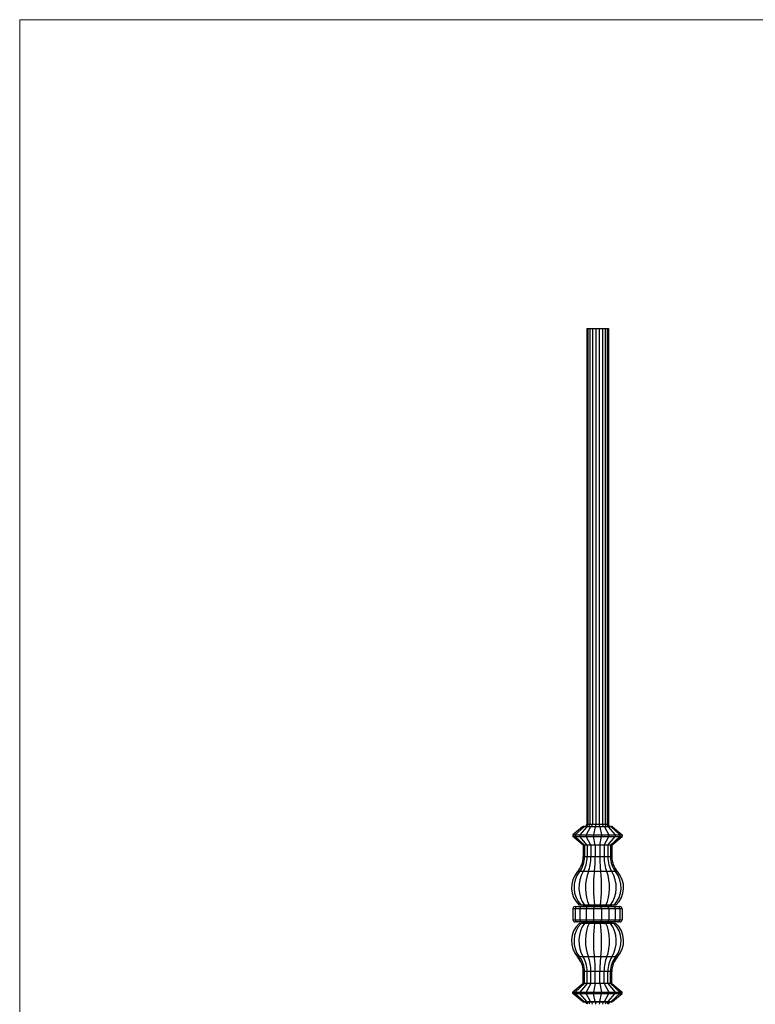
# Model space of a CAD drawing. Units: millimetres. Extents: x 35 to 2044, y 35 to 1435.
# Drawn here: x 35 to 537, y 763 to 1435 of the extents above; entities that cross this region are included whole.
import ezdxf

# ---------------------------------------------------------------- set-up
doc = ezdxf.new("R2010")
doc.units = ezdxf.units.MM
doc.header["$LTSCALE"] = 7

msp = doc.modelspace()

# ---------------------------------------------------------------- linework, layer by layer
at = {"color": 7, "linetype": 'Continuous', "lineweight": 18}
for p, q in [((2044, 1435), (35, 1435)), ((35, 1435), (35, 35))]:
    msp.add_line(p, q, dxfattribs=at)
at = {"color": 7, "linetype": 'Continuous', "lineweight": 25}
for p, q in [((422.11, 1224.11), (422.11, 885.61)), ((422.11, 1224.11), (422.84, 1224.11)), ((422.84, 1224.11), (422.84, 885.61)), ((422.84, 1224.11), (424.22, 1224.11)), ((424.22, 1224.11), (424.22, 885.61)), ((424.22, 1224.11), (426.12, 1224.11)), ((426.12, 1224.11), (426.12, 885.61)), ((426.12, 1224.11), (428.35, 1224.11)), ((428.35, 1224.11), (430.69, 1224.11)), ((428.35, 1224.11), (428.35, 885.61)), ((430.69, 1224.11), (432.93, 1224.11)), ((430.69, 1224.11), (430.69, 885.61)), ((432.93, 1224.11), (432.93, 885.61)), ((432.93, 1224.11), (434.82, 1224.11)), ((434.82, 1224.11), (434.82, 885.61)), ((434.82, 1224.11), (436.2, 1224.11)), ((436.2, 1224.11), (436.2, 885.61)), ((436.2, 1224.11), (436.93, 1224.11)), ((436.93, 1224.11), (436.93, 885.61)), ((419.31, 883.76), (412.73, 878.24)), ((420.31, 883.76), (414.37, 878.24)), ((422.21, 883.76), (417.5, 878.24)), ((420.31, 883.76), (419.31, 883.76)), ((420.28, 884.11), (421.18, 884.11)), ((422.21, 883.76), (420.31, 883.76)), ((421.18, 884.11), (422.9, 884.11)), ((424.83, 883.76), (421.8, 878.24)), ((422.11, 885.61), (422.84, 885.61)), ((424.83, 883.76), (422.21, 883.76)), ((422.84, 885.61), (424.22, 885.61)), ((422.9, 884.11), (425.27, 884.11)), ((424.22, 885.61), (426.12, 885.61)), ((427.9, 883.76), (424.83, 883.76)), ((425.27, 884.11), (428.06, 884.11)), ((426.12, 885.61), (428.35, 885.61)), ((427.9, 883.76), (426.86, 878.24)), ((431.14, 883.76), (427.9, 883.76)), ((428.06, 884.11), (430.99, 884.11)), ((428.35, 885.61), (430.69, 885.61)), ((430.69, 885.61), (432.93, 885.61)), ((430.99, 884.11), (433.77, 884.11)), ((431.14, 883.76), (432.18, 878.24)), ((434.21, 883.76), (431.14, 883.76)), ((432.93, 885.61), (434.82, 885.61)), ((433.77, 884.11), (436.14, 884.11)), ((434.21, 883.76), (437.24, 878.24)), ((436.83, 883.76), (434.21, 883.76)), ((434.82, 885.61), (436.2, 885.61)), ((436.14, 884.11), (437.86, 884.11)), ((436.2, 885.61), (436.93, 885.61)), ((436.83, 883.76), (441.54, 878.24)), ((438.73, 883.76), (436.83, 883.76)), ((437.86, 884.11), (438.77, 884.11)), ((438.73, 883.76), (444.67, 878.24)), ((439.73, 883.76), (438.73, 883.76)), ((439.73, 883.76), (446.31, 878.24)), ((412.73, 878.24), (412.73, 877.24)), ((412.73, 878.24), (414.37, 878.24)), ((419.73, 871.36), (412.73, 877.24)), ((412.73, 877.24), (414.37, 877.24)), ((414.37, 878.24), (414.37, 877.24)), ((414.37, 878.24), (417.5, 878.24)), ((420.69, 871.36), (414.37, 877.24)), ((414.37, 877.24), (417.5, 877.24)), ((417.5, 878.24), (417.5, 877.24)), ((417.5, 878.24), (421.8, 878.24)), ((422.51, 871.36), (417.5, 877.24)), ((417.5, 877.24), (421.8, 877.24)), ((421.8, 878.24), (421.8, 877.24)), ((421.8, 878.24), (426.86, 878.24)), ((425.02, 871.36), (421.8, 877.24)), ((421.8, 877.24), (426.86, 877.24)), ((426.86, 878.24), (426.86, 877.24)), ((426.86, 878.24), (432.18, 878.24)), ((427.97, 871.36), (426.86, 877.24)), ((426.86, 877.24), (432.18, 877.24)), ((431.07, 871.36), (432.18, 877.24)), ((432.18, 878.24), (432.18, 877.24)), ((432.18, 878.24), (437.24, 878.24)), ((432.18, 877.24), (437.24, 877.24)), ((434.02, 871.36), (437.24, 877.24)), ((436.53, 871.36), (441.54, 877.24)), ((437.24, 878.24), (437.24, 877.24)), ((437.24, 878.24), (441.54, 878.24)), ((437.24, 877.24), (441.54, 877.24)), ((438.35, 871.36), (444.67, 877.24)), ((439.31, 871.36), (445.49, 877.24)), ((439.31, 871.36), (446.31, 877.24)), ((441.54, 878.24), (441.54, 877.24)), ((441.54, 878.24), (444.67, 878.24)), ((441.54, 877.24), (444.67, 877.24)), ((444.67, 878.24), (444.67, 877.24)), ((444.67, 878.24), (446.31, 878.24)), ((444.67, 877.24), (445.49, 877.24)), ((445.49, 877.24), (446.31, 877.24)), ((446.31, 878.24), (446.31, 877.24)), ((420.69, 871.36), (419.73, 871.36)), ((419.73, 871.36), (419.73, 863.24)), ((422.51, 871.36), (420.69, 871.36)), ((420.69, 871.36), (420.69, 863.24)), ((425.02, 871.36), (422.51, 871.36)), ((422.51, 871.36), (422.51, 863.24)), ((427.97, 871.36), (425.02, 871.36)), ((425.02, 871.36), (425.02, 863.24)), ((431.07, 871.36), (427.97, 871.36)), ((427.97, 871.36), (427.97, 863.24)), ((434.02, 871.36), (431.07, 871.36)), ((431.07, 871.36), (431.07, 863.24)), ((436.53, 871.36), (434.02, 871.36)), ((434.02, 871.36), (434.02, 863.24)), ((438.35, 871.36), (436.53, 871.36)), ((436.53, 871.36), (436.53, 863.24)), ((439.31, 871.36), (438.35, 871.36)), ((438.35, 871.36), (438.35, 863.24)), ((439.31, 871.36), (439.31, 863.24)), ((420.69, 863.24), (419.73, 863.24)), ((422.51, 863.24), (420.69, 863.24)), ((425.02, 863.24), (422.51, 863.24)), ((427.97, 863.24), (425.02, 863.24)), ((431.07, 863.24), (427.97, 863.24)), ((434.02, 863.24), (431.07, 863.24)), ((436.53, 863.24), (434.02, 863.24)), ((438.35, 863.24), (436.53, 863.24)), ((439.31, 863.24), (438.35, 863.24)), ((417.23, 853.22), (415.89, 853.22)), ((419.76, 853.22), (417.23, 853.22)), ((423.26, 853.22), (419.76, 853.22)), ((427.36, 853.22), (423.26, 853.22)), ((431.68, 853.22), (427.36, 853.22)), ((435.79, 853.22), (431.68, 853.22)), ((439.28, 853.22), (435.79, 853.22)), ((441.82, 853.22), (439.28, 853.22)), ((443.15, 853.22), (441.82, 853.22)), ((414.37, 827.86), (412.73, 827.86)), ((412.73, 827.86), (412.73, 820.36)), ((414.23, 829.36), (415.73, 829.36)), ((417.5, 827.86), (414.37, 827.86)), ((414.37, 827.86), (414.37, 820.36)), ((415.73, 829.36), (418.57, 829.36)), ((418.25, 830.36), (417.02, 830.36)), ((421.8, 827.86), (417.5, 827.86)), ((417.5, 827.86), (417.5, 820.36)), ((420.57, 830.36), (418.25, 830.36)), ((418.57, 829.36), (422.49, 829.36)), ((420.69, 829.86), (419.73, 829.86)), ((423.78, 830.36), (420.57, 830.36)), ((422.51, 829.86), (420.69, 829.86)), ((426.86, 827.86), (421.8, 827.86)), ((421.8, 827.86), (421.8, 820.36)), ((422.49, 829.36), (427.1, 829.36)), ((425.02, 829.86), (422.51, 829.86)), ((427.54, 830.36), (423.78, 830.36)), ((427.97, 829.86), (425.02, 829.86)), ((432.18, 827.86), (426.86, 827.86)), ((426.86, 827.86), (426.86, 820.36)), ((427.1, 829.36), (431.94, 829.36)), ((431.5, 830.36), (427.54, 830.36)), ((431.07, 829.86), (427.97, 829.86)), ((434.02, 829.86), (431.07, 829.86)), ((435.27, 830.36), (431.5, 830.36)), ((431.94, 829.36), (436.55, 829.36)), ((432.18, 827.86), (432.18, 820.36)), ((437.24, 827.86), (432.18, 827.86)), ((436.53, 829.86), (434.02, 829.86)), ((438.47, 830.36), (435.27, 830.36)), ((438.35, 829.86), (436.53, 829.86)), ((436.55, 829.36), (440.47, 829.36)), ((437.24, 827.86), (437.24, 820.36)), ((441.54, 827.86), (437.24, 827.86)), ((439.31, 829.86), (438.35, 829.86)), ((440.8, 830.36), (438.47, 830.36)), ((440.47, 829.36), (443.32, 829.36)), ((442.02, 830.36), (440.8, 830.36)), ((441.54, 827.86), (441.54, 820.36)), ((444.67, 827.86), (441.54, 827.86)), ((443.32, 829.36), (444.81, 829.36)), ((444.67, 827.86), (444.67, 820.36)), ((446.31, 827.86), (444.67, 827.86)), ((446.31, 827.86), (446.31, 820.36)), ((412.73, 820.36), (414.37, 820.36)), ((414.37, 820.36), (417.5, 820.36)), ((417.5, 820.36), (421.8, 820.36)), ((421.8, 820.36), (426.86, 820.36)), ((426.86, 820.36), (432.18, 820.36)), ((432.18, 820.36), (437.24, 820.36)), ((437.24, 820.36), (441.54, 820.36)), ((441.54, 820.36), (444.67, 820.36)), ((444.67, 820.36), (446.31, 820.36)), ((415.73, 818.86), (414.23, 818.86)), ((418.57, 818.86), (415.73, 818.86)), ((418.25, 817.86), (417.02, 817.86)), ((420.57, 817.86), (418.25, 817.86)), ((422.49, 818.86), (418.57, 818.86)), ((420.69, 818.36), (419.73, 818.36)), ((423.78, 817.86), (420.57, 817.86)), ((422.51, 818.36), (420.69, 818.36)), ((427.1, 818.86), (422.49, 818.86)), ((425.02, 818.36), (422.51, 818.36)), ((427.54, 817.86), (423.78, 817.86)), ((427.97, 818.36), (425.02, 818.36)), ((431.94, 818.86), (427.1, 818.86)), ((431.5, 817.86), (427.54, 817.86)), ((431.07, 818.36), (427.97, 818.36)), ((434.02, 818.36), (431.07, 818.36)), ((435.27, 817.86), (431.5, 817.86)), ((436.55, 818.86), (431.94, 818.86)), ((436.53, 818.36), (434.02, 818.36)), ((438.47, 817.86), (435.27, 817.86)), ((438.35, 818.36), (436.53, 818.36)), ((440.47, 818.86), (436.55, 818.86)), ((439.31, 818.36), (438.35, 818.36)), ((440.8, 817.86), (438.47, 817.86)), ((443.32, 818.86), (440.47, 818.86)), ((442.02, 817.86), (440.8, 817.86)), ((444.81, 818.86), (443.32, 818.86)), ((417.23, 795), (415.89, 795)), ((419.76, 795), (417.23, 795)), ((423.26, 795), (419.76, 795)), ((427.36, 795), (423.26, 795)), ((431.68, 795), (427.36, 795)), ((435.79, 795), (431.68, 795)), ((439.28, 795), (435.79, 795)), ((441.82, 795), (439.28, 795)), ((443.15, 795), (441.82, 795)), ((420.69, 784.98), (419.73, 784.98)), ((419.73, 776.86), (419.73, 784.98)), ((422.51, 784.98), (420.69, 784.98)), ((420.69, 776.86), (420.69, 784.98)), ((425.02, 784.98), (422.51, 784.98)), ((422.51, 776.86), (422.51, 784.98)), ((427.97, 784.98), (425.02, 784.98)), ((425.02, 776.86), (425.02, 784.98)), ((431.07, 784.98), (427.97, 784.98)), ((427.97, 776.86), (427.97, 784.98)), ((434.02, 784.98), (431.07, 784.98)), ((431.07, 776.86), (431.07, 784.98)), ((436.53, 784.98), (434.02, 784.98)), ((434.02, 776.86), (434.02, 784.98)), ((438.35, 784.98), (436.53, 784.98)), ((436.53, 776.86), (436.53, 784.98)), ((438.35, 776.86), (438.35, 784.98)), ((439.31, 784.98), (438.35, 784.98)), ((439.31, 776.86), (439.31, 784.98)), ((419.73, 776.86), (412.73, 770.99)), ((420.69, 776.86), (414.37, 770.99)), ((422.51, 776.86), (417.5, 770.99)), ((420.69, 776.86), (419.73, 776.86)), ((422.51, 776.86), (420.69, 776.86)), ((425.02, 776.86), (421.8, 770.99)), ((425.02, 776.86), (422.51, 776.86)), ((427.97, 776.86), (425.02, 776.86)), ((427.97, 776.86), (426.86, 770.99)), ((431.07, 776.86), (427.97, 776.86)), ((431.07, 776.86), (432.18, 770.99)), ((434.02, 776.86), (431.07, 776.86)), ((434.02, 776.86), (437.24, 770.99)), ((436.53, 776.86), (434.02, 776.86)), ((436.53, 776.86), (441.54, 770.99)), ((438.35, 776.86), (436.53, 776.86)), ((438.35, 776.86), (444.67, 770.99)), ((439.31, 776.86), (438.35, 776.86)), ((439.31, 776.86), (445.49, 770.99)), ((439.31, 776.86), (446.31, 770.99)), ((412.73, 770.99), (414.37, 770.99)), ((412.73, 769.99), (412.73, 770.99)), ((412.73, 769.99), (414.37, 769.99)), ((419.31, 764.46), (412.73, 769.99)), ((414.37, 769.99), (414.37, 770.99)), ((414.37, 770.99), (417.5, 770.99)), ((414.37, 769.99), (417.5, 769.99)), ((420.31, 764.46), (414.37, 769.99)), ((417.5, 770.99), (421.8, 770.99)), ((417.5, 769.99), (417.5, 770.99)), ((417.5, 769.99), (421.8, 769.99)), ((422.21, 764.46), (417.5, 769.99)), ((421.8, 770.99), (426.86, 770.99)), ((421.8, 769.99), (421.8, 770.99)), ((421.8, 769.99), (426.86, 769.99)), ((424.83, 764.46), (421.8, 769.99)), ((426.86, 769.99), (426.86, 770.99)), ((426.86, 770.99), (432.18, 770.99)), ((426.86, 769.99), (432.18, 769.99)), ((427.9, 764.46), (426.86, 769.99)), ((431.14, 764.46), (432.18, 769.99)), ((432.18, 769.99), (432.18, 770.99)), ((432.18, 770.99), (437.24, 770.99)), ((432.18, 769.99), (437.24, 769.99)), ((434.21, 764.46), (437.24, 769.99)), ((436.83, 764.46), (441.54, 769.99)), ((437.24, 769.99), (437.24, 770.99)), ((437.24, 770.99), (441.54, 770.99)), ((437.24, 769.99), (441.54, 769.99)), ((438.73, 764.46), (444.67, 769.99)), ((439.73, 764.46), (446.31, 769.99)), ((441.54, 769.99), (441.54, 770.99)), ((441.54, 770.99), (444.67, 770.99)), ((441.54, 769.99), (444.67, 769.99)), ((444.67, 769.99), (444.67, 770.99)), ((444.67, 770.99), (445.49, 770.99)), ((444.67, 769.99), (446.31, 769.99)), ((445.49, 770.99), (446.31, 770.99)), ((446.31, 769.99), (446.31, 770.99)), ((419.31, 764.46), (420.31, 764.46)), ((421.18, 764.11), (420.28, 764.11)), ((420.31, 764.46), (422.21, 764.46)), ((422.9, 764.11), (421.18, 764.11)), ((422.21, 764.46), (424.83, 764.46)), ((425.27, 764.11), (422.9, 764.11)), ((424.83, 764.46), (427.9, 764.46)), ((428.06, 764.11), (425.27, 764.11)), ((427.9, 764.46), (431.14, 764.46)), ((430.99, 764.11), (428.06, 764.11)), ((433.77, 764.11), (430.99, 764.11)), ((431.14, 764.46), (434.21, 764.46)), ((436.14, 764.11), (433.77, 764.11)), ((434.21, 764.46), (436.83, 764.46)), ((437.86, 764.11), (436.14, 764.11)), ((436.83, 764.46), (438.73, 764.46)), ((438.77, 764.11), (437.86, 764.11)), ((438.73, 764.46), (439.73, 764.46))]:
    msp.add_line(p, q, dxfattribs=at)
for centre, radius, start, end in [((420.28, 882.61), 1.5, 90, 130.00626), ((420.61, 885.61), 1.5, 270, 0), ((438.43, 885.61), 1.5, 180, 270), ((438.77, 882.61), 1.5, 49.99374, 90), ((404.73, 863.24), 15, 318.07618, 0), ((454.31, 863.24), 15, 180, 221.92382), ((427.98, 842.36), 16.25, 138.07618, 227.58458), ((431.06, 842.36), 16.25, 312.41542, 41.92382), ((414.23, 827.86), 1.5, 90, 180), ((419.23, 829.86), 0.5, 0, 90), ((419.23, 829.86), 0.5, 270, 0), ((439.81, 829.86), 0.5, 90, 180), ((439.81, 829.86), 0.5, 180, 270), ((444.81, 827.86), 1.5, 0, 90), ((414.23, 820.36), 1.5, 180, 270), ((444.81, 820.36), 1.5, 270, 0), ((427.98, 805.86), 16.25, 132.41542, 221.92382), ((419.23, 818.36), 0.5, 0, 90), ((419.23, 818.36), 0.5, 270, 0), ((439.81, 818.36), 0.5, 90, 180), ((439.81, 818.36), 0.5, 180, 270), ((431.06, 805.86), 16.25, 318.07618, 47.58458), ((404.73, 784.98), 15, 0, 41.92382), ((454.31, 784.98), 15, 138.07618, 180), ((420.28, 765.61), 1.5, 229.99374, 270), ((420.61, 762.61), 1.5, 0, 90), ((438.43, 762.61), 1.5, 90, 180), ((438.77, 765.61), 1.5, 270, 310.00626)]:
    msp.add_arc(centre, radius, start, end, dxfattribs=at)
for centre, major_axis, ratio, start_param, end_param in [((421.18, 882.61), (0, 1.5), 0.902113, 0, 0.698241), ((421.49, 885.61), (0, 1.5), 0.902113, 3.141593, 4.712389), ((422.9, 882.61), (0, 1.5), 0.715921, 0, 0.698241), ((423.14, 885.61), (0, 1.5), 0.715921, 3.141593, 4.712389), ((425.27, 882.61), (0, 1.5), 0.45965, 0, 0.698241), ((425.43, 885.61), (0, 1.5), 0.45965, 3.141593, 4.712389), ((428.06, 882.61), (0, 1.5), 0.158384, 0, 0.698241), ((428.11, 885.61), (0, 1.5), 0.158384, 3.141593, 4.712389), ((430.93, 885.61), (0, 1.5), 0.158384, 1.570796, 3.141593), ((430.99, 882.61), (0, 1.5), 0.158384, 5.584944, 6.283185), ((433.62, 885.61), (0, 1.5), 0.45965, 1.570796, 3.141593), ((433.77, 882.61), (0, 1.5), 0.45965, 5.584944, 6.283185), ((435.9, 885.61), (0, 1.5), 0.715921, 1.570796, 3.141593), ((436.14, 882.61), (0, 1.5), 0.715921, 5.584944, 6.283185), ((437.56, 885.61), (0, 1.5), 0.902113, 1.570796, 3.141593), ((437.86, 882.61), (0, 1.5), 0.902113, 5.584944, 6.283185), ((407.16, 863.24), (0, 15), 0.902113, 3.98068, 4.712389), ((411.77, 863.24), (0, 15), 0.715921, 3.98068, 4.712389), ((418.13, 863.24), (0, 15), 0.45965, 3.98068, 4.712389), ((425.6, 863.24), (0, 15), 0.158384, 3.98068, 4.712389), ((433.45, 863.24), (0, 15), 0.158384, 1.570796, 2.302505), ((440.92, 863.24), (0, 15), 0.45965, 1.570796, 2.302505), ((447.27, 863.24), (0, 15), 0.715921, 1.570796, 2.302505), ((451.89, 863.24), (0, 15), 0.902113, 1.570796, 2.302505), ((428.14, 842.36), (0, 16.25), 0.902113, 0.839088, 2.401304), ((428.42, 842.36), (0, 16.25), 0.715921, 0.839088, 2.401304), ((428.82, 842.36), (0, 16.25), 0.45965, 0.839088, 2.401304), ((429.28, 842.36), (0, 16.25), 0.158384, 0.839088, 2.401304), ((429.76, 842.36), (0, 16.25), 0.158384, 3.881881, 5.444098), ((430.23, 842.36), (0, 16.25), 0.45965, 3.881881, 5.444098), ((430.62, 842.36), (0, 16.25), 0.715921, 3.881881, 5.444098), ((430.91, 842.36), (0, 16.25), 0.902113, 3.881881, 5.444098), ((415.73, 827.86), (0, 1.5), 0.902113, 0, 1.570796), ((418.57, 827.86), (0, 1.5), 0.715921, 0, 1.570796), ((420.24, 829.86), (0, 0.5), 0.902113, 4.712389, 6.283185), ((420.24, 829.86), (0, 0.5), 0.902113, 3.141593, 4.712389), ((422.49, 827.86), (0, 1.5), 0.45965, 0, 1.570796), ((422.15, 829.86), (0, 0.5), 0.715921, 4.712389, 6.283185), ((422.15, 829.86), (0, 0.5), 0.715921, 3.141593, 4.712389), ((424.79, 829.86), (0, 0.5), 0.45965, 4.712389, 6.283185), ((424.79, 829.86), (0, 0.5), 0.45965, 3.141593, 4.712389), ((427.1, 827.86), (0, 1.5), 0.158384, 0, 1.570796), ((427.89, 829.86), (0, 0.5), 0.158384, 4.712389, 6.283185), ((427.89, 829.86), (0, 0.5), 0.158384, 3.141593, 4.712389), ((431.15, 829.86), (0, 0.5), 0.158384, 0, 1.570796), ((431.15, 829.86), (0, 0.5), 0.158384, 1.570796, 3.141593), ((431.94, 827.86), (0, 1.5), 0.158384, 4.712389, 6.283185), ((434.25, 829.86), (0, 0.5), 0.45965, 0, 1.570796), ((434.25, 829.86), (0, 0.5), 0.45965, 1.570796, 3.141593), ((436.89, 829.86), (0, 0.5), 0.715921, 0, 1.570796), ((436.89, 829.86), (0, 0.5), 0.715921, 1.570796, 3.141593), ((436.55, 827.86), (0, 1.5), 0.45965, 4.712389, 6.283185), ((438.8, 829.86), (0, 0.5), 0.902113, 0, 1.570796), ((438.8, 829.86), (0, 0.5), 0.902113, 1.570796, 3.141593), ((440.47, 827.86), (0, 1.5), 0.715921, 4.712389, 6.283185), ((443.32, 827.86), (0, 1.5), 0.902113, 4.712389, 6.283185), ((415.73, 820.36), (0, 1.5), 0.902113, 1.570796, 3.141593), ((418.57, 820.36), (0, 1.5), 0.715921, 1.570796, 3.141593), ((422.49, 820.36), (0, 1.5), 0.45965, 1.570796, 3.141593), ((427.1, 820.36), (0, 1.5), 0.158384, 1.570796, 3.141593), ((431.94, 820.36), (0, 1.5), 0.158384, 3.141593, 4.712389), ((436.55, 820.36), (0, 1.5), 0.45965, 3.141593, 4.712389), ((440.47, 820.36), (0, 1.5), 0.715921, 3.141593, 4.712389), ((443.32, 820.36), (0, 1.5), 0.902113, 3.141593, 4.712389), ((428.14, 805.86), (0, 16.25), 0.902113, 0.740289, 2.302505), ((428.42, 805.86), (0, 16.25), 0.715921, 0.740289, 2.302505), ((420.24, 818.36), (0, 0.5), 0.902113, 4.712389, 6.283185), ((420.24, 818.36), (0, 0.5), 0.902113, 3.141593, 4.712389), ((428.82, 805.86), (0, 16.25), 0.45965, 0.740289, 2.302505), ((422.15, 818.36), (0, 0.5), 0.715921, 4.712389, 6.283185), ((422.15, 818.36), (0, 0.5), 0.715921, 3.141593, 4.712389), ((424.79, 818.36), (0, 0.5), 0.45965, 4.712389, 6.283185), ((424.79, 818.36), (0, 0.5), 0.45965, 3.141593, 4.712389), ((429.28, 805.86), (0, 16.25), 0.158384, 0.740289, 2.302505), ((427.89, 818.36), (0, 0.5), 0.158384, 4.712389, 6.283185), ((427.89, 818.36), (0, 0.5), 0.158384, 3.141593, 4.712389), ((431.15, 818.36), (0, 0.5), 0.158384, 0, 1.570796), ((431.15, 818.36), (0, 0.5), 0.158384, 1.570796, 3.141593), ((429.76, 805.86), (0, 16.25), 0.158384, 3.98068, 5.542897), ((434.25, 818.36), (0, 0.5), 0.45965, 0, 1.570796), ((434.25, 818.36), (0, 0.5), 0.45965, 1.570796, 3.141593), ((430.23, 805.86), (0, 16.25), 0.45965, 3.98068, 5.542897), ((436.89, 818.36), (0, 0.5), 0.715921, 0, 1.570796), ((436.89, 818.36), (0, 0.5), 0.715921, 1.570796, 3.141593), ((438.8, 818.36), (0, 0.5), 0.902113, 0, 1.570796), ((438.8, 818.36), (0, 0.5), 0.902113, 1.570796, 3.141593), ((430.62, 805.86), (0, 16.25), 0.715921, 3.98068, 5.542897), ((430.91, 805.86), (0, 16.25), 0.902113, 3.98068, 5.542897), ((407.16, 784.98), (0, 15), 0.902113, 4.712389, 5.444098), ((411.77, 784.98), (0, 15), 0.715921, 4.712389, 5.444098), ((418.13, 784.98), (0, 15), 0.45965, 4.712389, 5.444098), ((425.6, 784.98), (0, 15), 0.158384, 4.712389, 5.444098), ((433.45, 784.98), (0, 15), 0.158384, 0.839088, 1.570796), ((440.92, 784.98), (0, 15), 0.45965, 0.839088, 1.570796), ((447.27, 784.98), (0, 15), 0.715921, 0.839088, 1.570796), ((451.89, 784.98), (0, 15), 0.902113, 0.839088, 1.570796), ((421.18, 765.61), (0, 1.5), 0.902113, 2.443352, 3.141593), ((421.49, 762.61), (0, 1.5), 0.902113, 4.712389, 6.283185), ((422.9, 765.61), (0, 1.5), 0.715921, 2.443352, 3.141593), ((423.14, 762.61), (0, 1.5), 0.715921, 4.712389, 6.283185), ((425.27, 765.61), (0, 1.5), 0.45965, 2.443352, 3.141593), ((425.43, 762.61), (0, 1.5), 0.45965, 4.712389, 6.283185), ((428.06, 765.61), (0, 1.5), 0.158384, 2.443352, 3.141593), ((428.11, 762.61), (0, 1.5), 0.158384, 4.712389, 6.283185), ((430.93, 762.61), (0, 1.5), 0.158384, 0, 1.570796), ((430.99, 765.61), (0, 1.5), 0.158384, 3.141593, 3.839834), ((433.62, 762.61), (0, 1.5), 0.45965, 0, 1.570796), ((433.77, 765.61), (0, 1.5), 0.45965, 3.141593, 3.839834), ((435.9, 762.61), (0, 1.5), 0.715921, 0, 1.570796), ((436.14, 765.61), (0, 1.5), 0.715921, 3.141593, 3.839834), ((437.56, 762.61), (0, 1.5), 0.902113, 0, 1.570796), ((437.86, 765.61), (0, 1.5), 0.902113, 3.141593, 3.839834)]:
    msp.add_ellipse(centre, major_axis=major_axis, ratio=ratio, start_param=start_param, end_param=end_param, dxfattribs=at)

doc.saveas('drawing.dxf')
